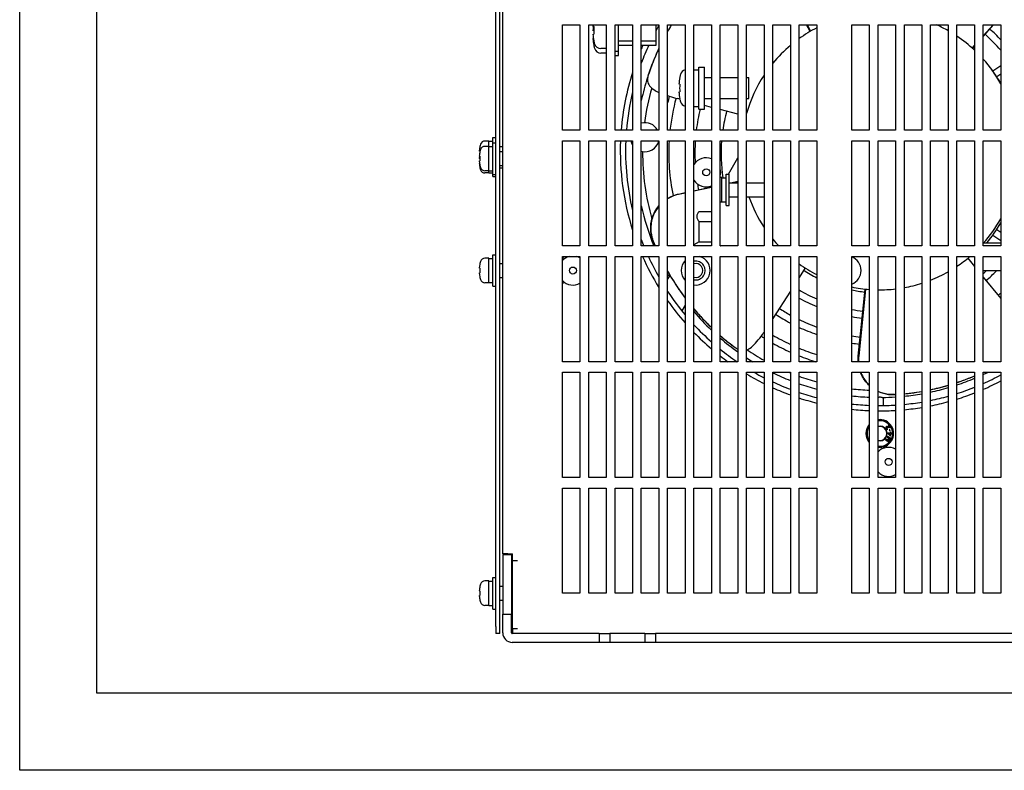
# Model space of a CAD drawing. Units: millimetres. Extents: x 4147 to 5829, y 1884 to 3073.
# Drawn here: x 4147 to 4428, y 1884 to 2098 of the extents above; entities that cross this region are included whole.
import ezdxf

# ---------------------------------------------------------------- set-up
doc = ezdxf.new("R2010")
doc.units = ezdxf.units.MM

msp = doc.modelspace()

# ---------------------------------------------------------------- linework, layer by layer
for p, q in [((4146.825, 1883.672), (4146.825, 3072.672)), ((4168.825, 1905.672), (4168.825, 3050.672)), ((4282.577, 1924.643), (4282.577, 2253.143)), ((4283.777, 1924.643), (4283.777, 2253.143)), ((4284.577, 1945.343), (4284.577, 2170.743)), ((4301.577, 2066.143), (4301.577, 2096.143)), ((4301.577, 2096.143), (4306.577, 2096.143)), ((4306.577, 2096.143), (4306.577, 2066.143)), ((4309.077, 2066.143), (4309.077, 2096.143)), ((4309.077, 2096.143), (4314.077, 2096.143)), ((4310.547, 2095.749), (4310.276, 2095.822)), ((4310.505, 2094.51), (4310.276, 2094.572)), ((4314.077, 2096.143), (4314.077, 2066.143)), ((4316.577, 2066.143), (4316.577, 2096.143)), ((4316.577, 2096.143), (4321.577, 2096.143)), ((4317.577, 2088.643), (4317.577, 2096.143)), ((4321.577, 2096.143), (4321.577, 2066.143)), ((4324.077, 2066.143), (4324.077, 2096.143)), ((4324.077, 2096.143), (4329.077, 2096.143)), ((4328.277, 2091.643), (4328.277, 2096.143)), ((4329.077, 2096.143), (4329.077, 2066.143)), ((4331.577, 2066.143), (4331.577, 2096.143)), ((4331.577, 2096.143), (4336.577, 2096.143)), ((4336.577, 2096.143), (4336.577, 2066.143)), ((4339.077, 2066.143), (4339.077, 2096.143)), ((4339.077, 2096.143), (4344.077, 2096.143)), ((4344.077, 2096.143), (4344.077, 2066.143)), ((4346.577, 2066.143), (4346.577, 2096.143)), ((4346.577, 2096.143), (4351.577, 2096.143)), ((4351.577, 2096.143), (4351.577, 2066.143)), ((4354.077, 2066.143), (4354.077, 2096.143)), ((4354.077, 2096.143), (4359.077, 2096.143)), ((4359.077, 2096.143), (4359.077, 2066.143)), ((4361.577, 2066.143), (4361.577, 2096.143)), ((4361.577, 2096.143), (4366.577, 2096.143)), ((4366.577, 2096.143), (4366.577, 2066.143)), ((4369.077, 2066.143), (4369.077, 2096.143)), ((4369.077, 2096.143), (4374.077, 2096.143)), ((4372.264, 2094.315), (4371.204, 2096.143)), ((4371.329, 2096.143), (4372.358, 2094.369)), ((4374.077, 2096.143), (4374.077, 2066.143)), ((4384.077, 2066.143), (4384.077, 2096.143)), ((4384.077, 2096.143), (4389.077, 2096.143)), ((4389.077, 2096.143), (4389.077, 2066.143)), ((4391.577, 2066.143), (4391.577, 2096.143)), ((4391.577, 2096.143), (4396.577, 2096.143)), ((4396.577, 2096.143), (4396.577, 2066.143)), ((4399.077, 2066.143), (4399.077, 2096.143)), ((4399.077, 2096.143), (4404.077, 2096.143)), ((4404.077, 2096.143), (4404.077, 2066.143)), ((4406.577, 2066.143), (4406.577, 2096.143)), ((4406.577, 2096.143), (4411.577, 2096.143)), ((4411.577, 2096.143), (4411.577, 2066.143)), ((4414.077, 2066.143), (4414.077, 2096.143)), ((4414.077, 2096.143), (4419.077, 2096.143)), ((4419.077, 2096.143), (4419.077, 2066.143)), ((4424.517, 2096.143), (4421.577, 2092.866)), ((4421.577, 2093.027), (4424.372, 2096.143)), ((4421.577, 2066.143), (4421.577, 2096.143)), ((4421.577, 2096.143), (4426.577, 2096.143)), ((4426.577, 2096.143), (4426.577, 2066.143)), ((4310.276, 2093.465), (4310.547, 2093.538)), ((4310.276, 2092.215), (4310.429, 2092.256)), ((4310.505, 2091.631), (4310.547, 2091.643)), ((4317.577, 2091.643), (4321.577, 2091.643)), ((4324.077, 2091.643), (4328.277, 2091.643)), ((4328.277, 2090.393), (4328.277, 2091.643)), ((4310.505, 2090.381), (4310.547, 2090.393)), ((4314.077, 2089.393), (4312.55, 2089.393)), ((4317.577, 2090.393), (4321.577, 2090.393)), ((4324.077, 2090.393), (4328.277, 2090.393)), ((4418.454, 2089.546), (4419.077, 2090.241)), ((4418.534, 2089.474), (4418.454, 2089.546)), ((4419.077, 2090.079), (4418.534, 2089.474)), ((4314.077, 2088.143), (4312.55, 2088.143)), ((4316.577, 2088.643), (4317.577, 2088.643)), ((4316.577, 2087.393), (4317.577, 2087.393)), ((4317.577, 2087.393), (4317.577, 2088.643)), ((4339.077, 2083.343), (4340.477, 2083.343)), ((4340.477, 2072.143), (4340.477, 2084.143)), ((4340.477, 2084.143), (4342.077, 2084.143)), ((4342.077, 2072.143), (4342.077, 2084.143)), ((4426.577, 2084.528), (4424.317, 2082.975)), ((4335.047, 2081.144), (4335.005, 2081.156)), ((4342.077, 2081.143), (4344.077, 2081.143)), ((4346.577, 2081.143), (4351.577, 2081.143)), ((4354.077, 2081.143), (4354.777, 2081.143)), ((4354.777, 2075.143), (4354.777, 2081.143)), ((4426.577, 2082.101), (4425.45, 2081.326)), ((4335.047, 2079.249), (4334.776, 2079.322)), ((4335.033, 2075.007), (4334.471, 2075.153)), ((4334.776, 2076.965), (4335.047, 2077.038)), ((4335.005, 2075.131), (4335.047, 2075.143)), ((4342.077, 2075.143), (4344.077, 2075.143)), ((4346.577, 2075.143), (4351.577, 2075.143)), ((4354.077, 2075.143), (4354.777, 2075.143)), ((4339.077, 2072.943), (4340.477, 2072.943)), ((4340.477, 2072.143), (4342.077, 2072.143)), ((4344.077, 2072.65), (4342.077, 2073.171)), ((4351.577, 2070.696), (4346.577, 2071.999)), ((4281.777, 2062.543), (4281.777, 2064.043)), ((4281.777, 2064.043), (4282.577, 2064.043)), ((4306.577, 2066.143), (4301.577, 2066.143)), ((4314.077, 2066.143), (4309.077, 2066.143)), ((4321.577, 2066.143), (4316.577, 2066.143)), ((4329.077, 2066.143), (4324.077, 2066.143)), ((4336.577, 2066.143), (4331.577, 2066.143)), ((4344.077, 2066.143), (4339.077, 2066.143)), ((4351.577, 2066.143), (4346.577, 2066.143)), ((4359.077, 2066.143), (4354.077, 2066.143)), ((4366.577, 2066.143), (4361.577, 2066.143)), ((4374.077, 2066.143), (4369.077, 2066.143)), ((4389.077, 2066.143), (4384.077, 2066.143)), ((4396.577, 2066.143), (4391.577, 2066.143)), ((4404.077, 2066.143), (4399.077, 2066.143)), ((4411.577, 2066.143), (4406.577, 2066.143)), ((4419.077, 2066.143), (4414.077, 2066.143)), ((4426.577, 2066.143), (4421.577, 2066.143)), ((4278.074, 2061.527), (4278.05, 2061.534)), ((4280.577, 2063.043), (4279.448, 2063.043)), ((4280.577, 2061.543), (4279.448, 2061.543)), ((4280.577, 2061.543), (4280.577, 2063.043)), ((4280.577, 2062.993), (4281.777, 2062.993)), ((4280.577, 2054.543), (4280.577, 2061.543)), ((4280.577, 2061.493), (4281.777, 2061.493)), ((4281.777, 2053.543), (4281.777, 2062.543)), ((4281.777, 2062.543), (4282.577, 2062.543)), ((4283.777, 2061.543), (4284.577, 2061.543)), ((4301.577, 2033.143), (4301.577, 2063.143)), ((4301.577, 2063.143), (4306.577, 2063.143)), ((4306.577, 2063.143), (4306.577, 2033.143)), ((4309.077, 2033.143), (4309.077, 2063.143)), ((4309.077, 2063.143), (4314.077, 2063.143)), ((4314.077, 2063.143), (4314.077, 2033.143)), ((4316.577, 2033.143), (4316.577, 2063.143)), ((4316.577, 2063.143), (4321.577, 2063.143)), ((4321.577, 2063.143), (4321.577, 2033.143)), ((4324.077, 2033.143), (4324.077, 2063.143)), ((4324.077, 2063.143), (4329.077, 2063.143)), ((4329.077, 2063.143), (4329.077, 2033.143)), ((4331.577, 2033.143), (4331.577, 2063.143)), ((4331.577, 2063.143), (4336.577, 2063.143)), ((4336.577, 2063.143), (4336.577, 2033.143)), ((4339.077, 2033.143), (4339.077, 2063.143)), ((4339.077, 2063.143), (4344.077, 2063.143)), ((4344.077, 2063.143), (4344.077, 2033.143)), ((4346.577, 2033.143), (4346.577, 2063.143)), ((4346.577, 2063.143), (4351.577, 2063.143)), ((4351.577, 2063.143), (4351.577, 2033.143)), ((4354.077, 2033.143), (4354.077, 2063.143)), ((4354.077, 2063.143), (4359.077, 2063.143)), ((4359.077, 2063.143), (4359.077, 2033.143)), ((4361.577, 2033.143), (4361.577, 2063.143)), ((4361.577, 2063.143), (4366.577, 2063.143)), ((4366.577, 2063.143), (4366.577, 2033.143)), ((4369.077, 2033.143), (4369.077, 2063.143)), ((4369.077, 2063.143), (4374.077, 2063.143)), ((4374.077, 2063.143), (4374.077, 2033.143)), ((4384.077, 2033.143), (4384.077, 2063.143)), ((4384.077, 2063.143), (4389.077, 2063.143)), ((4389.077, 2063.143), (4389.077, 2033.143)), ((4391.577, 2033.143), (4391.577, 2063.143)), ((4391.577, 2063.143), (4396.577, 2063.143)), ((4396.577, 2063.143), (4396.577, 2033.143)), ((4399.077, 2033.143), (4399.077, 2063.143)), ((4399.077, 2063.143), (4404.077, 2063.143)), ((4404.077, 2063.143), (4404.077, 2033.143)), ((4406.577, 2033.143), (4406.577, 2063.143)), ((4406.577, 2063.143), (4411.577, 2063.143)), ((4411.577, 2063.143), (4411.577, 2033.143)), ((4414.077, 2033.143), (4414.077, 2063.143)), ((4414.077, 2063.143), (4419.077, 2063.143)), ((4419.077, 2063.143), (4419.077, 2033.143)), ((4421.577, 2033.143), (4421.577, 2063.143)), ((4421.577, 2063.143), (4426.577, 2063.143)), ((4426.577, 2063.143), (4426.577, 2033.143)), ((4278.074, 2060.212), (4277.885, 2060.263)), ((4277.885, 2058.824), (4277.89, 2058.825)), ((4278.074, 2058.712), (4277.885, 2058.763)), ((4278.05, 2058.119), (4277.885, 2058.163)), ((4278.074, 2060.027), (4278.05, 2060.034)), ((4283.777, 2060.043), (4284.577, 2060.043)), ((4348.926, 2053.643), (4351.577, 2058.234)), ((4277.885, 2057.324), (4278.074, 2057.375)), ((4277.885, 2056.724), (4277.949, 2056.741)), ((4278.05, 2057.553), (4278.05, 2057.553)), ((4278.05, 2056.053), (4278.074, 2056.06)), ((4278.05, 2055.453), (4278.074, 2055.46)), ((4283.777, 2056.043), (4284.577, 2056.043)), ((4283.777, 2055.443), (4284.577, 2055.443)), ((4280.577, 2054.543), (4279.448, 2054.543)), ((4280.577, 2053.943), (4279.448, 2053.943)), ((4280.577, 2054.593), (4281.777, 2054.593)), ((4280.577, 2053.943), (4280.577, 2054.543)), ((4280.577, 2053.993), (4281.777, 2053.993)), ((4281.777, 2053.543), (4282.577, 2053.543)), ((4281.777, 2052.943), (4281.777, 2053.543)), ((4281.777, 2052.943), (4282.577, 2052.943)), ((4347.077, 2052.643), (4346.577, 2052.643)), ((4347.077, 2045.643), (4347.077, 2052.643)), ((4347.077, 2052.593), (4348.277, 2052.593)), ((4348.277, 2044.643), (4348.277, 2053.643)), ((4348.277, 2053.643), (4349.077, 2053.643)), ((4349.077, 2044.643), (4349.077, 2053.643)), ((4339.077, 2048.887), (4344.077, 2049.959)), ((4344.077, 2049.849), (4339.077, 2048.776)), ((4349.077, 2051.143), (4351.577, 2051.143)), ((4349.598, 2051.143), (4351.577, 2051.568)), ((4351.577, 2051.457), (4350.113, 2051.143)), ((4354.077, 2051.143), (4359.077, 2051.143)), ((4334.648, 2047.937), (4336.577, 2048.351)), ((4336.577, 2048.24), (4334.688, 2047.835)), ((4349.077, 2047.143), (4351.577, 2047.143)), ((4354.077, 2047.143), (4359.077, 2047.143)), ((4347.077, 2045.643), (4346.577, 2045.643)), ((4347.077, 2045.693), (4348.277, 2045.693)), ((4348.277, 2044.643), (4349.077, 2044.643)), ((4340.577, 2042.943), (4344.077, 2042.943)), ((4340.577, 2040.143), (4344.077, 2040.143)), ((4340.577, 2034.34), (4340.577, 2040.143)), ((4424.317, 2036.232), (4426.577, 2034.679)), ((4425.45, 2037.88), (4426.577, 2037.106)), ((4306.577, 2033.143), (4301.577, 2033.143)), ((4314.077, 2033.143), (4309.077, 2033.143)), ((4321.577, 2033.143), (4316.577, 2033.143)), ((4329.077, 2033.143), (4324.077, 2033.143)), ((4336.577, 2033.143), (4331.577, 2033.143)), ((4340.577, 2034.34), (4339.077, 2033.474)), ((4344.077, 2033.143), (4339.077, 2033.143)), ((4340.577, 2034.34), (4344.077, 2034.34)), ((4346.577, 2033.185), (4346.649, 2033.143)), ((4351.577, 2033.143), (4346.577, 2033.143)), ((4359.077, 2033.143), (4354.077, 2033.143)), ((4366.577, 2033.143), (4361.577, 2033.143)), ((4374.077, 2033.143), (4369.077, 2033.143)), ((4389.077, 2033.143), (4384.077, 2033.143)), ((4396.577, 2033.143), (4391.577, 2033.143)), ((4404.077, 2033.143), (4399.077, 2033.143)), ((4411.577, 2033.143), (4406.577, 2033.143)), ((4419.077, 2033.143), (4414.077, 2033.143)), ((4426.577, 2033.143), (4421.577, 2033.143)), ((4421.708, 2034.024), (4426.577, 2034.024)), ((4281.777, 2021.643), (4281.777, 2030.643)), ((4281.777, 2030.643), (4282.577, 2030.643)), ((4301.577, 2000.143), (4301.577, 2030.143)), ((4301.577, 2030.143), (4306.577, 2030.143)), ((4306.577, 2030.143), (4306.577, 2000.143)), ((4309.077, 2000.143), (4309.077, 2030.143)), ((4309.077, 2030.143), (4314.077, 2030.143)), ((4314.077, 2030.143), (4314.077, 2000.143)), ((4316.577, 2000.143), (4316.577, 2030.143)), ((4316.577, 2030.143), (4321.577, 2030.143)), ((4321.577, 2030.143), (4321.577, 2000.143)), ((4324.077, 2000.143), (4324.077, 2030.143)), ((4324.077, 2030.143), (4329.077, 2030.143)), ((4329.077, 2030.143), (4329.077, 2000.143)), ((4331.577, 2000.143), (4331.577, 2030.143)), ((4331.577, 2030.143), (4336.577, 2030.143)), ((4336.577, 2030.143), (4336.577, 2000.143)), ((4339.077, 2000.143), (4339.077, 2030.143)), ((4339.077, 2030.143), (4344.077, 2030.143)), ((4344.077, 2030.143), (4344.077, 2000.143)), ((4346.577, 2000.143), (4346.577, 2030.143)), ((4346.577, 2030.143), (4351.577, 2030.143)), ((4351.577, 2030.143), (4351.577, 2000.143)), ((4354.077, 2000.143), (4354.077, 2030.143)), ((4354.077, 2030.143), (4359.077, 2030.143)), ((4359.077, 2030.143), (4359.077, 2000.143)), ((4361.577, 2000.143), (4361.577, 2030.143)), ((4361.577, 2030.143), (4366.577, 2030.143)), ((4366.577, 2030.143), (4366.577, 2000.143)), ((4369.077, 2000.143), (4369.077, 2030.143)), ((4369.077, 2030.143), (4374.077, 2030.143)), ((4374.077, 2030.143), (4374.077, 2000.143)), ((4384.077, 2000.143), (4384.077, 2030.143)), ((4384.077, 2030.143), (4389.077, 2030.143)), ((4389.077, 2030.143), (4389.077, 2000.143)), ((4391.577, 2000.143), (4391.577, 2030.143)), ((4391.577, 2030.143), (4396.577, 2030.143)), ((4396.577, 2030.143), (4396.577, 2000.143)), ((4399.077, 2000.143), (4399.077, 2030.143)), ((4399.077, 2030.143), (4404.077, 2030.143)), ((4404.077, 2030.143), (4404.077, 2000.143)), ((4406.577, 2000.143), (4406.577, 2030.143)), ((4406.577, 2030.143), (4411.577, 2030.143)), ((4411.577, 2030.143), (4411.577, 2000.143)), ((4414.077, 2000.143), (4414.077, 2030.143)), ((4414.077, 2030.143), (4419.077, 2030.143)), ((4419.077, 2030.143), (4419.077, 2000.143)), ((4421.577, 2000.143), (4421.577, 2030.143)), ((4421.577, 2030.143), (4426.577, 2030.143)), ((4426.577, 2030.143), (4426.577, 2000.143)), ((4278.074, 2028.127), (4278.05, 2028.134)), ((4280.577, 2029.643), (4279.448, 2029.643)), ((4280.577, 2022.643), (4280.577, 2029.643)), ((4280.577, 2029.593), (4281.777, 2029.593)), ((4283.777, 2028.143), (4284.577, 2028.143)), ((4417.147, 2029.619), (4419.077, 2027.268)), ((4278.074, 2026.812), (4277.885, 2026.863)), ((4277.885, 2025.424), (4278.074, 2025.475)), ((4331.577, 2023.593), (4332.254, 2024.766)), ((4370.793, 2026.868), (4369.077, 2024.185)), ((4426.577, 2026.024), (4421.577, 2026.024)), ((4421.577, 2024.224), (4426.577, 2018.136)), ((4278.05, 2024.153), (4278.074, 2024.16)), ((4280.577, 2022.643), (4279.448, 2022.643)), ((4280.577, 2022.693), (4281.777, 2022.693)), ((4281.777, 2021.643), (4282.577, 2021.643)), ((4283.777, 2024.143), (4284.577, 2024.143)), ((4366.577, 2020.276), (4361.577, 2012.459)), ((4385.939, 2001.753), (4387.913, 2020.864)), ((4388.02, 2020.852), (4386.049, 2001.76)), ((4336.577, 2016.253), (4335.641, 2014.632)), ((4306.577, 2000.143), (4301.577, 2000.143)), ((4314.077, 2000.143), (4309.077, 2000.143)), ((4321.577, 2000.143), (4316.577, 2000.143)), ((4329.077, 2000.143), (4324.077, 2000.143)), ((4336.577, 2000.143), (4331.577, 2000.143)), ((4344.077, 2000.143), (4339.077, 2000.143)), ((4351.577, 2000.143), (4346.577, 2000.143)), ((4359.077, 2000.143), (4354.077, 2000.143)), ((4366.577, 2000.143), (4361.577, 2000.143)), ((4374.077, 2000.143), (4369.077, 2000.143)), ((4389.077, 2000.143), (4384.077, 2000.143)), ((4396.577, 2000.143), (4391.577, 2000.143)), ((4404.077, 2000.143), (4399.077, 2000.143)), ((4411.577, 2000.143), (4406.577, 2000.143)), ((4419.077, 2000.143), (4414.077, 2000.143)), ((4426.577, 2000.143), (4421.577, 2000.143)), ((4301.577, 1967.143), (4301.577, 1997.143)), ((4301.577, 1997.143), (4306.577, 1997.143)), ((4306.577, 1997.143), (4306.577, 1967.143)), ((4309.077, 1967.143), (4309.077, 1997.143)), ((4309.077, 1997.143), (4314.077, 1997.143)), ((4314.077, 1997.143), (4314.077, 1967.143)), ((4316.577, 1967.143), (4316.577, 1997.143)), ((4316.577, 1997.143), (4321.577, 1997.143)), ((4321.577, 1997.143), (4321.577, 1967.143)), ((4324.077, 1967.143), (4324.077, 1997.143)), ((4324.077, 1997.143), (4329.077, 1997.143)), ((4329.077, 1997.143), (4329.077, 1967.143)), ((4331.577, 1967.143), (4331.577, 1997.143)), ((4331.577, 1997.143), (4336.577, 1997.143)), ((4336.577, 1997.143), (4336.577, 1967.143)), ((4339.077, 1967.143), (4339.077, 1997.143)), ((4339.077, 1997.143), (4344.077, 1997.143)), ((4344.077, 1997.143), (4344.077, 1967.143)), ((4346.577, 1967.143), (4346.577, 1997.143)), ((4346.577, 1997.143), (4351.577, 1997.143)), ((4351.577, 1997.143), (4351.577, 1967.143)), ((4354.077, 1967.143), (4354.077, 1997.143)), ((4354.077, 1997.143), (4359.077, 1997.143)), ((4359.077, 1997.143), (4359.077, 1967.143)), ((4361.577, 1967.143), (4361.577, 1997.143)), ((4361.577, 1997.143), (4366.577, 1997.143)), ((4366.577, 1997.143), (4366.577, 1967.143)), ((4369.077, 1967.143), (4369.077, 1997.143)), ((4369.077, 1997.143), (4374.077, 1997.143)), ((4374.077, 1997.143), (4374.077, 1967.143)), ((4384.077, 1967.143), (4384.077, 1997.143)), ((4384.077, 1997.143), (4389.077, 1997.143)), ((4389.077, 1997.143), (4389.077, 1967.143)), ((4391.577, 1967.143), (4391.577, 1997.143)), ((4391.577, 1997.143), (4396.577, 1997.143)), ((4396.577, 1997.143), (4396.577, 1967.143)), ((4399.077, 1967.143), (4399.077, 1997.143)), ((4399.077, 1997.143), (4404.077, 1997.143)), ((4404.077, 1997.143), (4404.077, 1967.143)), ((4406.577, 1967.143), (4406.577, 1997.143)), ((4406.577, 1997.143), (4411.577, 1997.143)), ((4411.577, 1997.143), (4411.577, 1967.143)), ((4414.077, 1967.143), (4414.077, 1997.143)), ((4414.077, 1997.143), (4419.077, 1997.143)), ((4419.077, 1997.143), (4419.077, 1967.143)), ((4421.577, 1967.143), (4421.577, 1997.143)), ((4421.577, 1997.143), (4426.577, 1997.143)), ((4426.577, 1997.143), (4426.577, 1967.143)), ((4393.177, 1987.652), (4393.177, 1989.972)), ((4394.547, 1982.13), (4394.45, 1982.055)), ((4395.073, 1981.447), (4394.547, 1982.13)), ((4393.786, 1981.514), (4393.767, 1981.378)), ((4393.767, 1981.378), (4393.787, 1981.273)), ((4393.865, 1981.612), (4393.786, 1981.514)), ((4393.787, 1981.273), (4393.855, 1981.144)), ((4393.855, 1981.144), (4393.914, 1981.068)), ((4393.98, 1981.663), (4393.865, 1981.612)), ((4393.908, 1981.396), (4393.945, 1981.502)), ((4393.913, 1981.309), (4393.908, 1981.396)), ((4393.967, 1981.199), (4393.913, 1981.309)), ((4393.914, 1981.068), (4394.035, 1980.95)), ((4393.945, 1981.502), (4394.082, 1981.53)), ((4394.025, 1981.123), (4393.967, 1981.199)), ((4394.068, 1981.67), (4393.98, 1981.663)), ((4394.118, 1981.043), (4394.025, 1981.123)), ((4394.035, 1980.95), (4394.133, 1980.904)), ((4394.859, 1981.524), (4394.068, 1981.67)), ((4394.082, 1981.53), (4394.976, 1981.372)), ((4394.2, 1981.016), (4394.118, 1981.043)), ((4394.133, 1980.904), (4394.269, 1980.888)), ((4394.288, 1981.023), (4394.2, 1981.016)), ((4394.269, 1980.888), (4394.361, 1980.928)), ((4394.361, 1980.928), (4394.288, 1981.023)), ((4394.386, 1979.803), (4394.379, 1979.659)), ((4394.379, 1979.659), (4395.009, 1979.051)), ((4395.046, 1979.769), (4394.386, 1979.803)), ((4394.45, 1982.055), (4394.859, 1981.524)), ((4395.017, 1979.218), (4394.574, 1979.649)), ((4394.574, 1979.649), (4395.038, 1979.625)), ((4394.907, 1980.785), (4394.791, 1980.746)), ((4394.791, 1980.746), (4394.899, 1980.428)), ((4394.899, 1980.428), (4395.015, 1980.467)), ((4395.015, 1980.467), (4394.907, 1980.785)), ((4394.976, 1981.372), (4395.073, 1981.447)), ((4395.038, 1979.625), (4395.017, 1979.218)), ((4395.058, 1980.008), (4395.046, 1979.769)), ((4395.205, 1980), (4395.058, 1980.008)), ((4395.155, 1979.043), (4395.185, 1979.617)), ((4395.185, 1979.617), (4395.527, 1979.6)), ((4395.193, 1979.761), (4395.205, 1980)), ((4395.535, 1979.743), (4395.193, 1979.761)), ((4395.527, 1979.6), (4395.535, 1979.743)), ((4393.782, 1978.099), (4393.661, 1977.92)), ((4393.661, 1977.92), (4394.615, 1977.277)), ((4394.835, 1977.822), (4393.782, 1978.099)), ((4393.945, 1977.902), (4394.883, 1977.674)), ((4394.695, 1977.396), (4393.945, 1977.902)), ((4394.305, 1978.873), (4394.184, 1978.695)), ((4394.184, 1978.695), (4394.835, 1977.822)), ((4395.258, 1978.23), (4394.305, 1978.873)), ((4394.99, 1977.833), (4394.427, 1978.617)), ((4394.427, 1978.617), (4395.178, 1978.111)), ((4394.615, 1977.277), (4394.695, 1977.396)), ((4394.883, 1977.674), (4394.99, 1977.833)), ((4395.009, 1979.051), (4395.155, 1979.043)), ((4395.178, 1978.111), (4395.258, 1978.23)), ((4306.577, 1967.143), (4301.577, 1967.143)), ((4314.077, 1967.143), (4309.077, 1967.143)), ((4321.577, 1967.143), (4316.577, 1967.143)), ((4329.077, 1967.143), (4324.077, 1967.143)), ((4336.577, 1967.143), (4331.577, 1967.143)), ((4344.077, 1967.143), (4339.077, 1967.143)), ((4351.577, 1967.143), (4346.577, 1967.143)), ((4359.077, 1967.143), (4354.077, 1967.143)), ((4366.577, 1967.143), (4361.577, 1967.143)), ((4374.077, 1967.143), (4369.077, 1967.143)), ((4389.077, 1967.143), (4384.077, 1967.143)), ((4396.577, 1967.143), (4391.577, 1967.143)), ((4404.077, 1967.143), (4399.077, 1967.143)), ((4411.577, 1967.143), (4406.577, 1967.143)), ((4419.077, 1967.143), (4414.077, 1967.143)), ((4426.577, 1967.143), (4421.577, 1967.143)), ((4301.577, 1934.143), (4301.577, 1964.143)), ((4301.577, 1964.143), (4306.577, 1964.143)), ((4306.577, 1964.143), (4306.577, 1934.143)), ((4309.077, 1934.143), (4309.077, 1964.143)), ((4309.077, 1964.143), (4314.077, 1964.143)), ((4314.077, 1964.143), (4314.077, 1934.143)), ((4316.577, 1934.143), (4316.577, 1964.143)), ((4316.577, 1964.143), (4321.577, 1964.143)), ((4321.577, 1964.143), (4321.577, 1934.143)), ((4324.077, 1934.143), (4324.077, 1964.143)), ((4324.077, 1964.143), (4329.077, 1964.143)), ((4329.077, 1964.143), (4329.077, 1934.143)), ((4331.577, 1934.143), (4331.577, 1964.143)), ((4331.577, 1964.143), (4336.577, 1964.143)), ((4336.577, 1964.143), (4336.577, 1934.143)), ((4339.077, 1934.143), (4339.077, 1964.143)), ((4339.077, 1964.143), (4344.077, 1964.143)), ((4344.077, 1964.143), (4344.077, 1934.143)), ((4346.577, 1934.143), (4346.577, 1964.143)), ((4346.577, 1964.143), (4351.577, 1964.143)), ((4351.577, 1964.143), (4351.577, 1934.143)), ((4354.077, 1934.143), (4354.077, 1964.143)), ((4354.077, 1964.143), (4359.077, 1964.143)), ((4359.077, 1964.143), (4359.077, 1934.143)), ((4361.577, 1934.143), (4361.577, 1964.143)), ((4361.577, 1964.143), (4366.577, 1964.143)), ((4366.577, 1964.143), (4366.577, 1934.143)), ((4369.077, 1934.143), (4369.077, 1964.143)), ((4369.077, 1964.143), (4374.077, 1964.143)), ((4374.077, 1964.143), (4374.077, 1934.143)), ((4384.077, 1934.143), (4384.077, 1964.143)), ((4384.077, 1964.143), (4389.077, 1964.143)), ((4389.077, 1964.143), (4389.077, 1934.143)), ((4391.577, 1934.143), (4391.577, 1964.143)), ((4391.577, 1964.143), (4396.577, 1964.143)), ((4396.577, 1964.143), (4396.577, 1934.143)), ((4399.077, 1934.143), (4399.077, 1964.143)), ((4399.077, 1964.143), (4404.077, 1964.143)), ((4404.077, 1964.143), (4404.077, 1934.143)), ((4406.577, 1934.143), (4406.577, 1964.143)), ((4406.577, 1964.143), (4411.577, 1964.143)), ((4411.577, 1964.143), (4411.577, 1934.143)), ((4414.077, 1934.143), (4414.077, 1964.143)), ((4414.077, 1964.143), (4419.077, 1964.143)), ((4419.077, 1964.143), (4419.077, 1934.143)), ((4421.577, 1934.143), (4421.577, 1964.143)), ((4421.577, 1964.143), (4426.577, 1964.143)), ((4426.577, 1964.143), (4426.577, 1934.143)), ((4285.977, 1945.343), (4284.577, 1945.343)), ((4284.577, 1945.143), (4284.577, 1928.143)), ((4284.577, 1945.143), (4287.077, 1945.143)), ((4285.977, 1945.343), (4287.377, 1945.343)), ((4287.077, 1945.143), (4287.077, 1928.143)), ((4287.277, 1943.643), (4287.277, 1945.343)), ((4287.277, 1940.643), (4287.277, 1943.643)), ((4287.377, 1943.643), (4287.277, 1943.643)), ((4287.377, 1943.343), (4287.377, 1945.343)), ((4288.777, 1943.343), (4287.377, 1943.343)), ((4287.377, 1924.043), (4287.377, 1943.343)), ((4287.277, 1938.093), (4287.277, 1940.643)), ((4287.377, 1940.643), (4287.277, 1940.643)), ((4280.577, 1937.643), (4279.448, 1937.643)), ((4280.577, 1930.643), (4280.577, 1937.643)), ((4280.577, 1937.593), (4281.777, 1937.593)), ((4281.777, 1929.643), (4281.777, 1938.643)), ((4281.777, 1938.643), (4282.577, 1938.643)), ((4287.077, 1938.093), (4287.377, 1938.093)), ((4278.074, 1934.812), (4277.885, 1934.863)), ((4278.074, 1936.127), (4278.05, 1936.134)), ((4283.777, 1936.143), (4284.577, 1936.143)), ((4287.077, 1935.693), (4287.377, 1935.693)), ((4277.885, 1933.424), (4278.074, 1933.475)), ((4278.05, 1932.153), (4278.074, 1932.16)), ((4283.777, 1932.143), (4284.577, 1932.143)), ((4287.077, 1931.693), (4287.377, 1931.693)), ((4306.577, 1934.143), (4301.577, 1934.143)), ((4314.077, 1934.143), (4309.077, 1934.143)), ((4321.577, 1934.143), (4316.577, 1934.143)), ((4329.077, 1934.143), (4324.077, 1934.143)), ((4336.577, 1934.143), (4331.577, 1934.143)), ((4344.077, 1934.143), (4339.077, 1934.143)), ((4351.577, 1934.143), (4346.577, 1934.143)), ((4359.077, 1934.143), (4354.077, 1934.143)), ((4366.577, 1934.143), (4361.577, 1934.143)), ((4374.077, 1934.143), (4369.077, 1934.143)), ((4389.077, 1934.143), (4384.077, 1934.143)), ((4396.577, 1934.143), (4391.577, 1934.143)), ((4404.077, 1934.143), (4399.077, 1934.143)), ((4411.577, 1934.143), (4406.577, 1934.143)), ((4419.077, 1934.143), (4414.077, 1934.143)), ((4426.577, 1934.143), (4421.577, 1934.143)), ((4280.577, 1930.643), (4279.448, 1930.643)), ((4280.577, 1930.693), (4281.777, 1930.693)), ((4281.777, 1929.643), (4282.577, 1929.643)), ((4287.077, 1930.193), (4287.377, 1930.193)), ((4287.277, 1924.543), (4287.277, 1930.193)), ((4284.577, 1922.843), (4284.577, 1928.143)), ((4284.577, 1928.143), (4287.077, 1928.143)), ((4287.077, 1922.843), (4287.077, 1928.143)), ((4282.577, 1924.643), (4282.577, 1922.643)), ((4283.777, 1922.643), (4283.777, 1924.643)), ((4287.277, 1924.343), (4287.277, 1924.543)), ((4287.277, 1924.543), (4287.377, 1924.543)), ((4287.377, 1924.343), (4287.277, 1924.343)), ((4287.277, 1922.843), (4287.277, 1924.343)), ((4288.777, 1924.043), (4287.377, 1924.043)), ((4287.377, 1924.043), (4287.377, 1922.643)), ((4283.777, 1922.643), (4282.577, 1922.643)), ((4287.377, 1922.843), (4287.277, 1922.843)), ((4312.077, 1922.643), (4287.277, 1922.643)), ((4312.077, 1922.643), (4315.077, 1922.643)), ((4312.077, 1922.643), (4312.077, 1920.143)), ((4325.077, 1922.643), (4315.077, 1922.643)), ((4315.077, 1922.643), (4315.077, 1920.143)), ((4325.077, 1922.643), (4328.077, 1922.643)), ((4325.077, 1922.643), (4325.077, 1920.143)), ((4507.077, 1922.643), (4328.077, 1922.643)), ((4328.077, 1922.643), (4328.077, 1920.143)), ((4312.077, 1920.143), (4287.277, 1920.143)), ((4315.077, 1920.143), (4312.077, 1920.143)), ((4325.077, 1920.143), (4315.077, 1920.143)), ((4328.077, 1920.143), (4325.077, 1920.143)), ((4507.077, 1920.143), (4328.077, 1920.143)), ((5806.825, 1905.672), (4168.825, 1905.672)), ((5828.825, 1883.672), (4146.825, 1883.672))]:
    msp.add_line(p, q)
for centre in [(4342.577, 2054.143), (4304.577, 2026.143), (4394.577, 1971.593)]:
    msp.add_circle(centre, 1)
for centre, radius, start, end in [((4392.077, 2060.143), 72.5, 150.33865, 151.64236), ((4392.077, 2060.143), 39.5, 117.10974, 125.61096), ((4392.077, 2060.143), 39.5, 60.41785, 65.69849), ((4392.077, 2059.603), 47.275, 43.13267, 48.41112), ((4324.177, 2094.643), 14, 192.42452, 196.07286), ((4392.077, 2060.143), 39.5, 46.87877, 56.15404), ((4392.077, 2059.603), 45.275, 40.35829, 48.42465), ((4324.177, 2093.393), 14, 192.42452, 196.07286), ((4312.55, 2091.293), 1.9, 196.07286, 270), ((4312.55, 2090.043), 1.9, 196.07286, 270), ((4392.077, 2060.143), 72.5, 155.33945, 159.70695), ((4392.077, 2060.143), 74, 155.87154, 156.76854), ((4392.077, 2060.143), 39.5, 130.2084, 140.54752), ((4392.077, 2060.143), 39.5, 29.14174, 41.68301), ((4337.05, 2081.493), 1.9, 104.41473, 163.92714), ((4392.077, 2059.603), 39.82, 29.95718, 36.65477), ((4392.077, 2060.143), 74, 162.30777, 175.34929), ((4392.077, 2059.603), 69.64, 161.97102, 167.54091), ((4348.677, 2078.143), 14, 163.92714, 167.57548), ((4392.077, 2060.143), 39.5, 146.662, 164.15951), ((4392.077, 2059.603), 67.64, 164.06868, 172.6235), ((4392.077, 2060.143), 72.5, 166.51077, 175.25285), ((4392.077, 2059.603), 62.185, 164.86439, 166.63157), ((4392.077, 2059.603), 60.185, 164.89642, 173.76164), ((4348.677, 2078.143), 14, 192.42452, 196.07286), ((4337.05, 2074.793), 1.9, 196.07286, 255.58527), ((4392.077, 2059.603), 52.73, 166.24237, 172.87537), ((4392.077, 2059.603), 45.275, 164.73459, 171.69454), ((4325.077, 2064.143), 4.145, 147.60673, 151.1506), ((4325.077, 2064.143), 4.145, 28.8494, 103.9606), ((4286.827, 2059.543), 9, 163.39845, 167.22378), ((4279.448, 2061.743), 1.3, 90, 163.39845), ((4279.448, 2060.243), 1.3, 90, 163.39845), ((4392.077, 2060.143), 74, 177.67656, 197.69223), ((4392.077, 2060.143), 72.5, 177.62846, 193.48923), ((4325.077, 2064.143), 4.145, 193.9606, 212.39327), ((4325.077, 2064.143), 4.145, 256.0394, 344.80035), ((4392.077, 2059.603), 60.185, 176.62799, 191.61871), ((4392.077, 2059.603), 52.73, 176.15058, 183.01561), ((4392.077, 2059.603), 45.275, 175.51553, 188.90703), ((4286.827, 2058.043), 9, 163.39845, 167.22378), ((4392.077, 2059.603), 67.64, 179.62349, 196.10875), ((4342.577, 2054.143), 4.145, 68.78419, 147.60673), ((4286.827, 2059.543), 9, 192.77622, 192.7939), ((4286.827, 2058.043), 9, 192.77622, 196.60155), ((4286.827, 2057.443), 9, 192.77622, 196.60155), ((4279.448, 2055.843), 1.3, 196.60155, 270), ((4342.577, 2054.143), 4.145, 344.80035, 15.19965), ((4279.448, 2055.243), 1.3, 196.60155, 270), ((4342.577, 2054.143), 4.145, 212.39327, 291.21581), ((4392.077, 2059.603), 52.73, 189.5733, 191.4139), ((4392.077, 2060.143), 39.5, 199.215, 213.338), ((4392.077, 2059.603), 69.64, 192.45909, 202.33084), ((4341.627, 2041.543), 1.75, 126.8699, 233.1301), ((4392.077, 2060.143), 39.5, 318.31699, 330.85826), ((4392.077, 2059.603), 39.82, 320.03093, 330.04282), ((4392.077, 2060.143), 72.5, 200.29305, 201.86456), ((4392.077, 2060.143), 39.5, 219.45248, 223.12123), ((4304.577, 2026.143), 4.145, 105.19965, 136.36609), ((4304.577, 2026.143), 4.145, 61.1506, 74.80035), ((4392.077, 2060.143), 74, 203.91653, 211.64104), ((4392.077, 2060.143), 72.5, 204.44334, 209.66135), ((4392.077, 2059.603), 69.64, 205.02621, 205.22348), ((4339.577, 2026.143), 4.145, 263.07169, 74.80035), ((4392.077, 2060.143), 39.5, 229.41958, 229.7916), ((4382.577, 2026.143), 4.145, 291.21581, 68.78419), ((4392.077, 2060.143), 39.5, 303.84596, 310.58042), ((4286.827, 2026.143), 9, 163.39845, 167.22378), ((4279.448, 2028.343), 1.3, 90, 163.39845), ((4299.577, 2026.143), 4.145, 52.90515, 61.1506), ((4339.577, 2026.143), 4.145, 136.36609, 223.63391), ((4339.577, 2026.143), 2.7, 259.32807, 100.67193), ((4339.577, 2026.143), 2, 255.52249, 104.47751), ((4392.077, 2060.143), 39.5, 234.38904, 242.89026), ((4392.077, 2059.603), 69.64, 209.68588, 210.40831), ((4392.077, 2059.603), 39.82, 236.97723, 243.12573), ((4392.077, 2060.143), 39.5, 291.53618, 299.58215), ((4392.077, 2059.603), 45.275, 310.66036, 312.12571), ((4392.077, 2059.603), 47.275, 309.81127, 314.74084), ((4286.827, 2026.143), 9, 192.77622, 196.60155), ((4279.448, 2023.943), 1.3, 196.60155, 270), ((4304.577, 2026.143), 4.145, 223.63391, 298.8494), ((4299.577, 2026.143), 4.145, 298.8494, 307.09485), ((4392.077, 2060.143), 39.5, 258.31496, 265.64423), ((4392.077, 2060.143), 39.5, 280.20759, 287.68583), ((4392.077, 2060.143), 72.5, 213.43798, 220.04697), ((4392.077, 2059.603), 47.275, 237.04325, 237.35739), ((4392.077, 2059.603), 45.275, 239.46886, 246.57362), ((4392.077, 2059.603), 39.82, 258.41017, 263.8698), ((4392.077, 2060.143), 39.5, 269.27472, 276.54157), ((4392.077, 2059.603), 52.73, 309.7683, 310.86481), ((4392.077, 2060.143), 74, 215.15797, 221.40962), ((4392.077, 2059.603), 47.275, 240.88822, 247.6198), ((4392.077, 2059.603), 69.64, 220.44254, 226.42852), ((4392.077, 2059.603), 54.73, 237.09129, 242.22999), ((4392.077, 2059.603), 52.73, 237.07973, 241.07949), ((4392.077, 2059.603), 45.275, 259.82252, 263.89813), ((4392.077, 2059.603), 47.275, 260.25738, 263.90687), ((4392.077, 2060.143), 72.5, 223.02681, 228.54214), ((4392.077, 2059.603), 52.73, 244.13932, 250.04014), ((4392.077, 2060.143), 74, 224.25704, 229.56021), ((4392.077, 2059.603), 62.185, 237.04843, 237.94895), ((4392.077, 2059.603), 60.185, 239.55103, 244.932), ((4392.077, 2059.603), 54.73, 245.14995, 250.79875), ((4392.077, 2059.603), 52.73, 261.2736, 263.92736), ((4392.077, 2059.603), 69.64, 229.20458, 234.4395), ((4392.077, 2059.603), 62.185, 240.62839, 245.79097), ((4392.077, 2059.603), 54.73, 261.59484, 263.93385), ((4392.077, 2060.143), 72.5, 231.12774, 235.85158), ((4392.077, 2060.143), 74, 232.0579, 234.17523), ((4392.077, 2059.603), 67.64, 235.97656, 240.79886), ((4392.077, 2059.603), 60.185, 247.53277, 252.59778), ((4392.077, 2059.603), 62.185, 248.29276, 252.9754), ((4392.077, 2059.603), 69.64, 236.92999, 238.62958), ((4392.077, 2060.143), 74, 239.10185, 243.51612), ((4392.077, 2060.143), 72.5, 240.33865, 242.92397), ((4392.077, 2059.603), 69.64, 244.02578, 248.52047), ((4392.077, 2059.603), 67.64, 247.43101, 247.85228), ((4392.077, 2059.603), 69.64, 295.06253, 296.24668), ((4392.077, 2060.143), 72.5, 294.01003, 298.41549), ((4392.077, 2060.143), 72.5, 245.12186, 249.40719), ((4392.077, 2059.603), 67.64, 250.12096, 254.5668), ((4392.077, 2059.603), 69.64, 250.71484, 255.02058), ((4392.077, 2059.603), 69.64, 288.41578, 292.81197), ((4392.077, 2060.143), 74, 293.49373, 297.78896), ((4392.077, 2060.143), 74, 245.65927, 249.84295), ((4392.077, 2060.143), 72.5, 251.50382, 255.62449), ((4392.077, 2059.603), 67.64, 263.20754, 267.45796), ((4392.077, 2059.603), 69.64, 275.76894, 279.92243), ((4392.077, 2059.603), 69.64, 282.01769, 286.26089), ((4392.077, 2060.143), 72.5, 287.66483, 291.86456), ((4392.077, 2060.143), 74, 287.29534, 291.39927), ((4392.077, 2060.143), 74, 251.8919, 255.92196), ((4392.077, 2059.603), 69.64, 263.4035, 267.53101), ((4392.077, 2060.143), 72.5, 263.66481, 267.62846), ((4392.077, 2060.143), 72.5, 269.60485, 273.55858), ((4392.077, 2059.603), 69.64, 270.53051, 273.70492), ((4392.077, 2060.143), 72.5, 275.54064, 279.52728), ((4392.077, 2060.143), 72.5, 281.53696, 285.60272), ((4392.077, 2060.143), 74, 281.29999, 285.27864), ((4392.077, 2060.143), 74, 263.79373, 267.67656), ((4392.077, 2060.143), 74, 269.61286, 273.48635), ((4392.077, 2060.143), 74, 275.42799, 279.33242), ((4392.077, 1979.683), 3.95, 139.41958, 220.58042), ((4392.077, 1979.683), 3.95, 262.72786, 97.27214), ((4392.077, 1979.683), 3.65, 262.12651, 97.87349), ((4392.077, 1979.683), 3.65, 145.27725, 214.72275), ((4392.077, 1979.683), 2.1, 256.22585, 103.77415), ((4392.077, 1979.683), 2, 255.52249, 104.47751), ((4394.577, 1971.593), 4.145, 61.1506, 136.36609), ((4394.577, 1971.593), 4.145, 223.63391, 298.8494), ((4279.448, 1936.343), 1.3, 90, 163.39845), ((4286.827, 1934.143), 9, 163.39845, 167.22378), ((4286.827, 1934.143), 9, 192.77622, 196.60155), ((4279.448, 1931.943), 1.3, 196.60155, 270), ((4287.277, 1922.843), 2.7, 180, 270), ((4287.277, 1922.843), 0.2, 180, 270)]:
    msp.add_arc(centre, radius, start, end)
for centre, major_axis, ratio, start_param, end_param in [((4323.54, 2094.643), (0, -13.782), 0.9659258, 4.6033374, 4.6267883), ((4323.54, 2093.393), (0, -13.782), 0.9659258, 4.5382834, 4.6267883), ((4324.014, 2094.643), (0, -13.986), 0.9659258, 4.6332398, 4.7915381), ((4323.54, 2094.643), (0, -13.782), 0.9659258, 4.7979897, 4.9318772), ((4323.54, 2093.393), (0, -13.782), 0.9659258, 4.7979897, 4.9318772), ((4324.014, 2093.393), (0, -13.986), 0.9659258, 4.6676861, 4.702878), ((4453.785, 2043.883), (58.729, 154.398), 0.8058922, 1.6291152, 1.6325874), ((4348.04, 2078.143), (0, -13.782), 0.9659258, 4.4929008, 4.6267883), ((4348.514, 2078.143), (0, -13.986), 0.9659258, 4.6332398, 4.7915381), ((4348.04, 2078.143), (0, -13.782), 0.9659258, 4.7979897, 4.9318772), ((4286.408, 2059.543), (0, -8.853), 0.9659258, 4.4863851, 4.6310242), ((4286.408, 2058.043), (0, -8.853), 0.9659258, 4.4863851, 4.6310242), ((4286.408, 2059.543), (0, -8.853), 0.9659258, 4.7937537, 4.7972067), ((4286.408, 2057.443), (0, -8.853), 0.9659258, 4.5647644, 4.6310242), ((4286.408, 2059.543), (0, -8.853), 0.9659258, 4.8008162, 4.8312712), ((4286.408, 2059.543), (0, -8.853), 0.9659258, 4.8713968, 4.9268543), ((4286.736, 2058.043), (0, -8.993), 0.9659258, 4.6379479, 4.7868301), ((4286.736, 2059.543), (0, -8.993), 0.9659258, 4.658224, 4.66609), ((4286.736, 2059.543), (0, -8.993), 0.9659258, 4.6379479, 4.6495957), ((4286.408, 2058.043), (0, -8.853), 0.9659258, 4.7937537, 4.9383929), ((4286.408, 2057.443), (0, -8.853), 0.9659258, 4.7937537, 4.9383929), ((4286.736, 2057.443), (0, -8.993), 0.9659258, 4.6790243, 4.7207522), ((4286.408, 2026.143), (0, -8.853), 0.9659258, 4.4863851, 4.6310242), ((4286.408, 2026.143), (0, -8.853), 0.9659258, 4.7937537, 4.9383929), ((4286.736, 2026.143), (0, -8.993), 0.9659258, 4.6379479, 4.7868301), ((4426.611, 2113.806), (-128.693, 103.566), 0.8058922, 1.6291152, 1.6325874), ((4286.408, 1934.143), (0, -8.853), 0.9659258, 4.4863851, 4.6310242), ((4286.736, 1934.143), (0, -8.993), 0.9659258, 4.6379479, 4.7868301), ((4286.408, 1934.143), (0, -8.853), 0.9659258, 4.7937537, 4.9383929)]:
    msp.add_ellipse(centre, major_axis=major_axis, ratio=ratio, start_param=start_param, end_param=end_param)
for points in [[(4332.628, 2096.143), (4332.264, 2095.541), (4331.913, 2094.942), (4331.577, 2094.348)], [(4332.627, 2096.143), (4332.263, 2095.542), (4331.913, 2094.943), (4331.577, 2094.35)], [(4327.401, 2034.701), (4327.607, 2034.178), (4327.818, 2033.659), (4328.035, 2033.143)], [(4327.447, 2034.584), (4327.638, 2034.101), (4327.835, 2033.62), (4328.036, 2033.143)], [(4351.254, 2003.896), (4351.36, 2003.82), (4351.467, 2003.75), (4351.577, 2003.686)], [(4386.049, 2001.76), (4385.993, 2001.223), (4385.981, 2000.682), (4386.012, 2000.143)], [(4396.288, 1990.771), (4396.385, 1990.777), (4396.481, 1990.783), (4396.577, 1990.789)], [(4396.413, 1990.779), (4396.468, 1990.782), (4396.522, 1990.786), (4396.577, 1990.789)]]:
    msp.add_open_spline(points, degree=3)
for points, knots in [([(4329.077, 2089.491), (4328.755, 2088.8), (4327.666, 2086.354), (4326.662, 2083.679), (4326.094, 2081.976), (4325.968, 2081.587)], [0.7125713, 0.7125713, 0.7125713, 0.7125713, 0.7768564, 0.94584086, 1, 1, 1, 1]), ([(4329.077, 2089.493), (4328.818, 2088.937), (4327.789, 2086.648), (4326.832, 2084.147), (4326.264, 2082.488), (4326.145, 2082.132)], [0.72717996, 0.72717996, 0.72717996, 0.72717996, 0.78020205, 0.95020993, 1, 1, 1, 1]), ([(4325.968, 2081.587), (4325.845, 2081.208), (4325.786, 2080.83), (4325.818, 2080.013), (4325.94, 2079.581), (4326.487, 2078.632), (4326.987, 2078.146), (4328.079, 2077.429), (4328.553, 2077.176), (4329.077, 2076.937)], [0.000001, 0.000001, 0.000001, 0.000001, 0.2155136, 0.2155136, 0.4740138, 0.4740138, 0.8143225, 0.8143225, 1.0229578, 1.0229578, 1.0229578, 1.0229578]), ([(4331.577, 2075.99), (4331.734, 2075.939), (4331.893, 2075.889), (4332.838, 2075.595), (4333.651, 2075.367), (4334.471, 2075.153)], [1.32158565, 1.32158565, 1.32158565, 1.32158565, 1.37368585, 1.37368585, 1.62841331, 1.62841331, 1.62841331, 1.62841331]), ([(4331.577, 2046.725), (4332.219, 2047.11), (4332.902, 2047.423), (4333.954, 2047.769), (4334.299, 2047.862), (4334.648, 2047.937)], [1.40153261, 1.40153261, 1.40153261, 1.40153261, 1.62657467, 1.62657467, 1.73365437, 1.73365437, 1.73365437, 1.73365437]), ([(4334.688, 2047.835), (4334.05, 2047.698), (4333.427, 2047.5), (4332.396, 2047.057), (4331.978, 2046.842), (4331.577, 2046.599)], [0.000001, 0.000001, 0.000001, 0.000001, 0.19584472, 0.19584472, 0.3367581, 0.3367581, 0.3367581, 0.3367581]), ([(4327.401, 2034.701), (4327.172, 2035.282), (4327.001, 2035.885), (4326.716, 2037.47), (4326.69, 2038.462), (4326.967, 2040.661), (4327.348, 2041.844), (4328.261, 2043.522), (4328.642, 2044.08), (4329.077, 2044.596)], [0.000001, 0.000001, 0.000001, 0.000001, 0.1922758, 0.1922758, 0.4935182, 0.4935182, 0.866839, 0.866839, 1.0705302, 1.0705302, 1.0705302, 1.0705302]), ([(4329.077, 2044.446), (4328.657, 2043.942), (4328.288, 2043.397), (4327.384, 2041.732), (4327.003, 2040.545), (4326.73, 2038.347), (4326.757, 2037.358), (4326.99, 2036.072), (4327.064, 2035.753), (4327.239, 2035.15), (4327.337, 2034.864), (4327.447, 2034.584)], [0.669388, 0.669388, 0.669388, 0.669388, 0.8676937, 0.8676937, 1.2418983, 1.2418983, 1.5420859, 1.5420859, 1.642566, 1.642566, 1.7352943, 1.7352943, 1.7352943, 1.7352943]), ([(4331.577, 2025.939), (4332.076, 2025.056), (4333.668, 2022.378), (4335.379, 2019.899), (4336.577, 2018.31)], [0.20384321, 0.20384321, 0.20384321, 0.20384321, 0.269903, 0.40834854, 0.40834854, 0.40834854, 0.40834854]), ([(4331.577, 2025.938), (4332.029, 2025.138), (4333.617, 2022.454), (4335.325, 2019.969), (4336.577, 2018.309)], [0.20946398, 0.20946398, 0.20946398, 0.20946398, 0.27017842, 0.41716035, 0.41716035, 0.41716035, 0.41716035]), ([(4339.077, 2015.186), (4340.019, 2014.076), (4341.705, 2012.212), (4343.367, 2010.56), (4344.077, 2009.882)], [0.50274279, 0.50274279, 0.50274279, 0.50274279, 0.60787193, 0.68883641, 0.68883641, 0.68883641, 0.68883641]), ([(4339.077, 2015.185), (4339.932, 2014.177), (4341.619, 2012.3), (4343.282, 2010.639), (4344.077, 2009.88)], [0.5131064, 0.5131064, 0.5131064, 0.5131064, 0.61019417, 0.70297377, 0.70297377, 0.70297377, 0.70297377]), ([(4346.577, 2007.608), (4347.893, 2006.468), (4349.541, 2005.157), (4350.923, 2004.136), (4351.254, 2003.896)], [0.7864404, 0.7864404, 0.7864404, 0.7864404, 0.94584086, 1, 1, 1, 1]), ([(4346.577, 2007.606), (4347.756, 2006.585), (4349.232, 2005.399), (4350.489, 2004.456), (4350.791, 2004.233)], [0.80317082, 0.80317082, 0.80317082, 0.80317082, 0.95020993, 1, 1, 1, 1]), ([(4354.077, 2003.482), (4354.536, 2003.652), (4355, 2003.929), (4355.996, 2004.727), (4356.518, 2005.26), (4357.565, 2006.49), (4358.084, 2007.176), (4358.76, 2008.132), (4358.919, 2008.362), (4359.077, 2008.594)], [0.55949925, 0.55949925, 0.55949925, 0.55949925, 0.81414082, 0.81414082, 1.0958536, 1.0958536, 1.37356359, 1.37356359, 1.45926012, 1.45926012, 1.45926012, 1.45926012]), ([(4385.902, 2000.143), (4385.892, 2000.324), (4385.887, 2000.504), (4385.885, 2001.042), (4385.903, 2001.398), (4385.939, 2001.753)], [1.57238039, 1.57238039, 1.57238039, 1.57238039, 1.62664578, 1.62664578, 1.73365459, 1.73365459, 1.73365459, 1.73365459]), ([(4389.077, 1993.381), (4388.923, 1993.524), (4388.773, 1993.672), (4387.911, 1994.582), (4387.315, 1995.449), (4386.746, 1996.64), (4386.639, 1996.89), (4386.543, 1997.143)], [0.80316288, 0.80316288, 0.80316288, 0.80316288, 0.86685157, 0.86685157, 1.18198277, 1.18198277, 1.26371117, 1.26371117, 1.26371117, 1.26371117]), ([(4386.655, 1997.143), (4386.746, 1996.903), (4386.847, 1996.667), (4387.411, 1995.473), (4388.015, 1994.593), (4388.852, 1993.711), (4388.963, 1993.599), (4389.077, 1993.491)], [0.47061294, 0.47061294, 0.47061294, 0.47061294, 0.54799755, 0.54799755, 0.86770065, 0.86770065, 0.91534338, 0.91534338, 0.91534338, 0.91534338]), ([(4406.577, 1992.173), (4407.344, 1992.337), (4409.038, 1992.728), (4410.684, 1993.174), (4411.577, 1993.435)], [0.21862612, 0.21862612, 0.21862612, 0.21862612, 0.269903, 0.3330119, 0.3330119, 0.3330119, 0.3330119]), ([(4406.577, 1992.173), (4407.251, 1992.317), (4408.947, 1992.704), (4410.595, 1993.147), (4411.577, 1993.434)], [0.22444662, 0.22444662, 0.22444662, 0.22444662, 0.27017842, 0.34060553, 0.34060553, 0.34060553, 0.34060553]), ([(4414.077, 1994.217), (4414.708, 1994.428), (4416.416, 1995.026), (4418.063, 1995.676), (4419.077, 1996.103)], [0.39282421, 0.39282421, 0.39282421, 0.39282421, 0.43888747, 0.51900078, 0.51900078, 0.51900078, 0.51900078]), ([(4414.077, 1994.216), (4414.601, 1994.391), (4416.313, 1994.986), (4417.964, 1995.633), (4419.077, 1996.102)], [0.40136204, 0.40136204, 0.40136204, 0.40136204, 0.4401863, 0.52961406, 0.52961406, 0.52961406, 0.52961406]), ([(4391.577, 1991.746), (4391.625, 1991.723), (4391.672, 1991.7), (4392.614, 1991.259), (4393.562, 1990.979), (4394.857, 1990.803), (4395.183, 1990.776), (4395.811, 1990.756), (4396.113, 1990.76), (4396.413, 1990.779)], [1.22575595, 1.22575595, 1.22575595, 1.22575595, 1.24190706, 1.24190706, 1.54208559, 1.54208559, 1.64256573, 1.64256573, 1.73529433, 1.73529433, 1.73529433, 1.73529433]), ([(4396.288, 1990.771), (4395.665, 1990.733), (4395.038, 1990.757), (4393.443, 1990.975), (4392.492, 1991.257), (4391.59, 1991.681), (4391.583, 1991.684), (4391.577, 1991.687)], [0.000001, 0.000001, 0.000001, 0.000001, 0.19228114, 0.19228114, 0.49353104, 0.49353104, 0.49566907, 0.49566907, 0.49566907, 0.49566907]), ([(4399.077, 1990.997), (4399.781, 1991.068), (4401.462, 1991.264), (4403.12, 1991.52), (4404.077, 1991.688)], [0.05613236, 0.05613236, 0.05613236, 0.05613236, 0.10091854, 0.16353437, 0.16353437, 0.16353437, 0.16353437]), ([(4399.077, 1990.996), (4399.706, 1991.06), (4401.388, 1991.254), (4403.047, 1991.507), (4404.077, 1991.687)], [0.05958414, 0.05958414, 0.05958414, 0.05958414, 0.10017054, 0.16853472, 0.16853472, 0.16853472, 0.16853472]), ([(4392.722, 1989.966), (4392.692, 1989.966), (4392.659, 1989.967), (4392.574, 1989.972), (4392.519, 1989.977), (4392.354, 1989.99), (4392.237, 1989.997), (4392.11, 1989.999), (4392.101, 1989.999), (4392.09, 1989.999), (4392.087, 1989.999), (4392.082, 1989.999), (4392.08, 1989.999), (4392.077, 1989.999), (4392.075, 1989.999), (4392.071, 1989.999), (4392.069, 1989.999), (4392.062, 1989.999), (4392.058, 1989.999), (4392.025, 1989.998), (4391.996, 1989.998), (4391.905, 1989.995), (4391.844, 1989.992), (4391.711, 1989.983), (4391.641, 1989.977), (4391.577, 1989.972)], [0.48631288, 0.48631288, 0.48631288, 0.48631288, 0.4994171, 0.4994171, 0.51848535, 0.51848535, 0.55398326, 0.55398326, 0.55650352, 0.55650352, 0.55741987, 0.55741987, 0.55795292, 0.55795292, 0.5584503, 0.5584503, 0.55913196, 0.55913196, 0.56045548, 0.56045548, 0.56902084, 0.56902084, 0.58776719, 0.58776719, 0.61090168, 0.61090168, 0.61090168, 0.61090168])]:
    msp.add_open_spline(points, degree=3, knots=knots)

doc.saveas('drawing.dxf')
